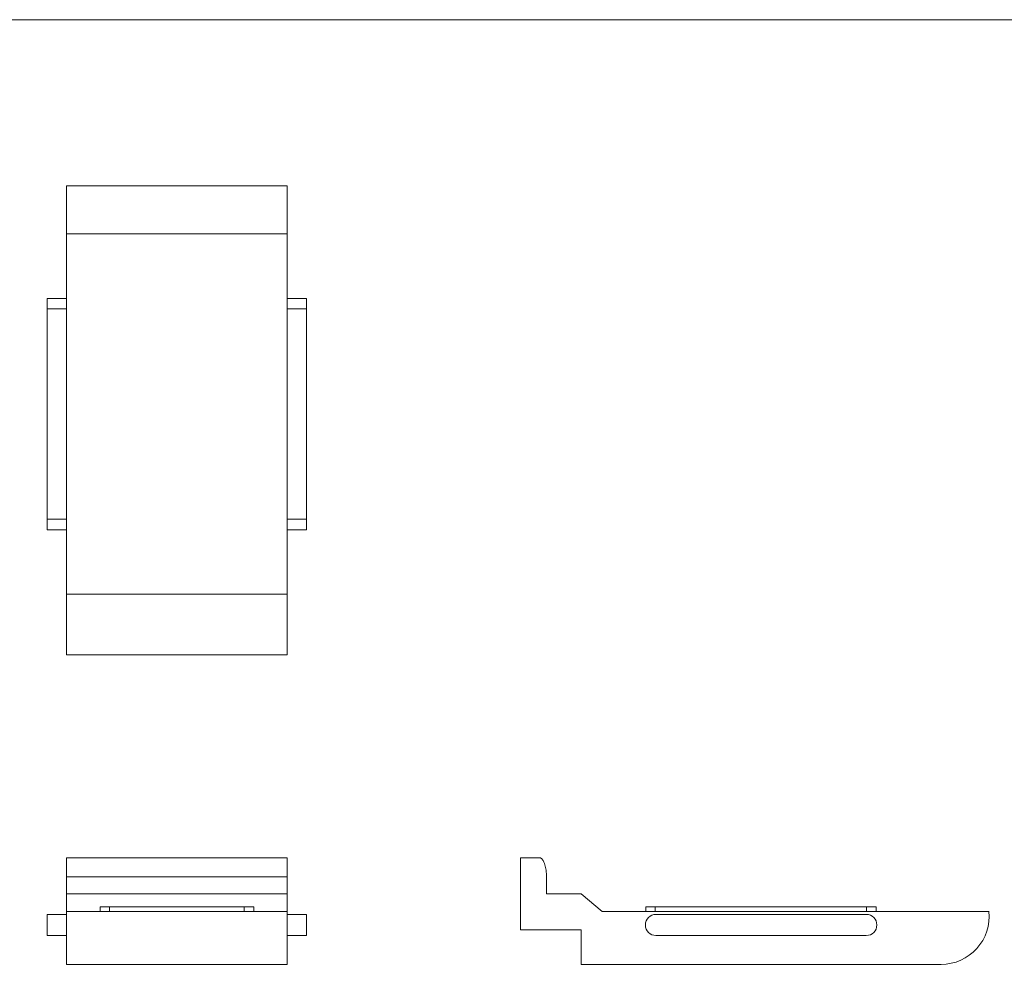
# Model space of a CAD drawing. Units: millimetres. Extents: x 5 to 292, y 5 to 205.
# Drawn here: x 135 to 237, y 107 to 205 of the extents above; entities that cross this region are included whole.
import ezdxf

# ---------------------------------------------------------------- set-up
doc = ezdxf.new("R2010")
doc.units = ezdxf.units.MM

msp = doc.modelspace()

# ---------------------------------------------------------------- linework, layer by layer
at = {"color": 7, "linetype": 'Continuous', "lineweight": 0}
msp.add_line((292, 205), (5, 205), dxfattribs=at)
at = {"color": 7, "linetype": 'Continuous', "lineweight": 15}
for p, q in [((162.77, 187.69), (139.77, 187.69)), ((139.77, 187.69), (139.77, 182.69)), ((162.77, 187.69), (162.77, 182.69)), ((162.77, 182.69), (139.77, 182.69)), ((139.77, 182.69), (139.77, 145.19)), ((162.77, 182.69), (162.77, 145.19)), ((139.77, 175.99), (137.77, 175.99)), ((137.77, 175.99), (137.77, 174.89)), ((164.77, 175.99), (162.77, 175.99)), ((164.77, 175.99), (164.77, 174.89)), ((137.77, 174.89), (139.77, 174.89)), ((137.77, 174.89), (137.77, 152.99)), ((164.77, 174.89), (162.77, 174.89)), ((164.77, 174.89), (164.77, 152.99)), ((137.77, 152.99), (137.77, 151.89)), ((137.77, 152.99), (139.77, 152.99)), ((164.77, 152.99), (162.77, 152.99)), ((164.77, 152.99), (164.77, 151.89)), ((137.77, 151.89), (139.77, 151.89)), ((162.77, 151.89), (164.77, 151.89)), ((162.77, 145.19), (139.77, 145.19)), ((139.77, 145.19), (139.77, 138.89)), ((162.77, 145.19), (162.77, 138.89)), ((162.77, 138.89), (139.77, 138.89)), ((139.77, 117.75), (162.77, 117.75)), ((187.06, 110.25), (187.06, 117.75)), ((187.06, 117.75), (189.01, 117.75)), ((162.77, 115.75), (139.77, 115.75)), ((139.77, 115.75), (139.77, 114)), ((162.77, 115.75), (162.77, 114)), ((189.76, 115.75), (189.76, 114)), ((162.77, 114), (139.77, 114)), ((139.77, 114), (139.77, 112.15)), ((162.77, 114), (162.77, 112.15)), ((189.76, 114), (193.36, 114)), ((193.36, 114), (195.56, 112.15)), ((137.77, 111.85), (137.77, 109.65)), ((137.77, 111.85), (139.77, 111.85)), ((162.77, 112.15), (139.77, 112.15)), ((139.77, 112.15), (139.77, 106.65)), ((143.27, 112.15), (143.27, 112.65)), ((143.27, 112.65), (144.27, 112.65)), ((144.27, 112.65), (158.27, 112.65)), ((158.27, 112.65), (159.27, 112.65)), ((159.27, 112.65), (159.27, 112.15)), ((162.77, 112.15), (162.77, 106.65)), ((164.77, 111.85), (162.77, 111.85)), ((164.77, 111.85), (164.77, 109.65)), ((195.56, 112.15), (235.84, 112.15)), ((200.09, 112.15), (200.09, 112.65)), ((200.09, 112.65), (201.09, 112.65)), ((201.09, 112.65), (223.09, 112.65)), ((201.16, 111.85), (223.06, 111.85)), ((223.09, 112.65), (224.09, 112.65)), ((224.09, 112.65), (224.09, 112.15)), ((193.36, 110.25), (187.06, 110.25)), ((193.36, 106.65), (193.36, 110.25)), ((137.77, 109.65), (139.77, 109.65)), ((164.77, 109.65), (162.77, 109.65)), ((223.06, 109.65), (201.16, 109.65)), ((162.77, 106.65), (139.77, 106.65)), ((230.86, 106.65), (193.36, 106.65))]:
    msp.add_line(p, q, dxfattribs=at)
at = {"color": 8, "linetype": 'Continuous', "lineweight": 15}
for p, q in [((144.27, 112.65), (144.27, 112.15)), ((158.27, 112.15), (158.27, 112.65)), ((201.09, 112.65), (201.09, 112.15)), ((223.09, 112.15), (223.09, 112.65))]:
    msp.add_line(p, q, dxfattribs=at)
at = {"color": 7, "linetype": 'Continuous', "lineweight": 15}
for centre, radius, start, end in [((201.16, 110.75), 1.1, 90, 270), ((223.06, 110.75), 1.1, 270, 90), ((230.86, 111.65), 5, 270, 5.7392)]:
    msp.add_arc(centre, radius, start, end, dxfattribs=at)
for points, knots in [([(139.77, 115.75), (139.77, 115.82), (139.77, 115.94), (139.77, 116.13), (139.77, 116.35), (139.77, 116.6), (139.77, 116.88), (139.77, 117.15), (139.77, 117.38), (139.77, 117.53), (139.77, 117.63), (139.77, 117.7), (139.77, 117.75), (139.77, 117.75), (139.77, 117.75)], [0, 0, 0, 0, 0.08392, 0.166855, 0.248915, 0.376493, 0.496778, 0.631037, 0.747616, 0.814946, 0.873765, 0.920339, 0.961474, 1, 1, 1, 1]), ([(162.77, 117.75), (162.77, 117.75), (162.77, 117.75), (162.77, 117.74), (162.77, 117.71), (162.77, 117.68), (162.77, 117.62), (162.77, 117.53), (162.77, 117.38), (162.77, 117.16), (162.77, 116.89), (162.77, 116.6), (162.77, 116.32), (162.77, 116.04), (162.77, 115.85), (162.77, 115.75)], [0, 0, 0, 0, 0.022953, 0.0464, 0.071044, 0.097494, 0.126243, 0.184557, 0.251799, 0.367755, 0.501842, 0.622173, 0.750342, 0.873992, 1, 1, 1, 1]), ([(189.76, 115.75), (189.76, 115.82), (189.76, 115.94), (189.75, 116.13), (189.73, 116.35), (189.69, 116.6), (189.63, 116.88), (189.55, 117.15), (189.46, 117.38), (189.36, 117.53), (189.28, 117.63), (189.19, 117.7), (189.1, 117.75), (189.04, 117.75), (189.01, 117.75)], [0, 0, 0, 0, 0.08392, 0.166855, 0.248915, 0.376493, 0.496778, 0.631037, 0.747616, 0.814946, 0.873765, 0.920339, 0.961474, 1, 1, 1, 1])]:
    msp.add_open_spline(points, degree=3, knots=knots, dxfattribs=at)

doc.saveas('drawing.dxf')
